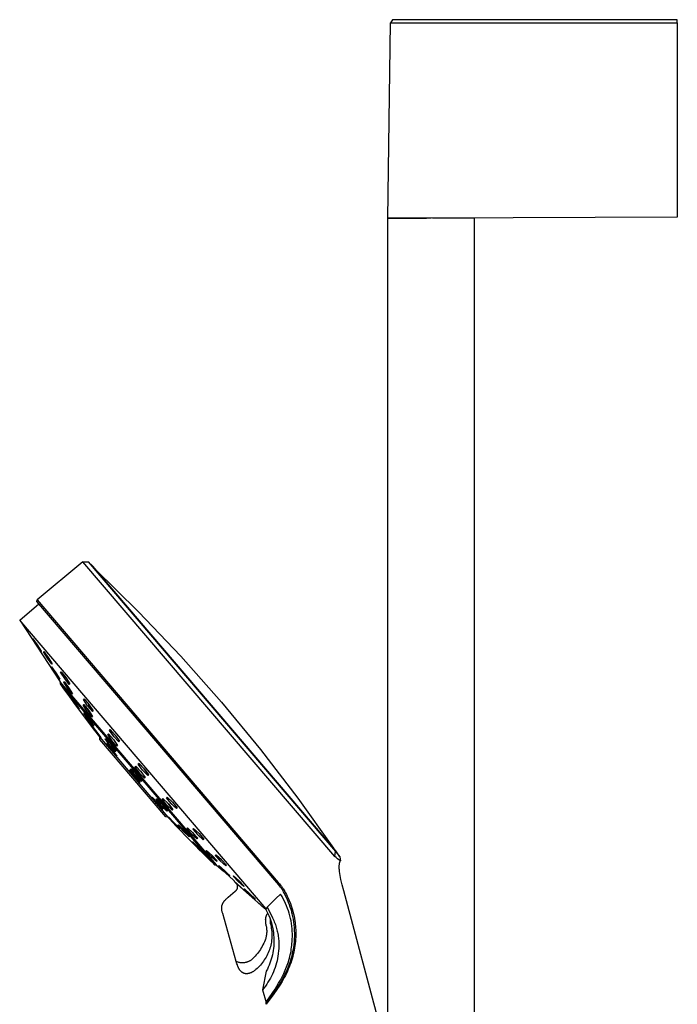
# Model space of a CAD drawing. Units: millimetres. Extents: x -226 to 169, y -945 to 1076.
# Drawn here: x -226 to -59, y 826 to 1076 of the extents above; entities that cross this region are included whole.
import ezdxf

# ---------------------------------------------------------------- set-up
doc = ezdxf.new("R2010")
doc.units = ezdxf.units.MM
doc.header["$MEASUREMENT"] = 0
doc.layers.add('Default', color=7, linetype='Continuous', true_color=0x000000)

msp = doc.modelspace()

# ---------------------------------------------------------------- linework, layer by layer
at = {"layer": 'Default', "color": 7, "true_color": 0xffffff}
for p, q in [((-131.72, 1075.85), (-132.22, 1075.04)), ((-59.37, 1075.85), (-131.72, 1075.85)), ((-59.37, 1075.04), (-59.37, 1075.85)), ((-132.87, 1025.4), (-132.22, 1075.04)), ((-132.22, 1075.04), (-59.37, 1075.04)), ((-59.37, 1075.04), (-59.37, 1025.72)), ((-122.67, 1025.45), (-132.87, 1025.45)), ((-132.87, 1025.4), (-123.02, 1025.44)), ((-132.87, 812.78), (-132.87, 1025.4)), ((-121.9, 1025.45), (-122.67, 1025.45)), ((-121.87, 1025.45), (-121.9, 1025.45)), ((-59.37, 1025.72), (-121.87, 1025.45)), ((-110.87, 1025.45), (-121.56, 1025.45)), ((-110.87, 739.37), (-110.87, 1025.45)), ((-210.3, 938.2), (-221.96, 928.5)), ((-146.35, 863.32), (-210.3, 938.2)), ((-210.3, 938.2), (-208.97, 938.15)), ((-208.97, 938.15), (-146.17, 864.62)), ((-207.81, 937.03), (-208.95, 938.13)), ((-146.11, 864.79), (-207.81, 937.03)), ((-207.27, 936.4), (-196.16, 925.47)), ((-222, 928.08), (-221.96, 928.5)), ((-161.06, 856.72), (-222, 928.08)), ((-221.96, 928.5), (-160.69, 856.77)), ((-226.37, 923.39), (-221.54, 927.54)), ((-196.16, 925.47), (-185.43, 914.17)), ((-226.35, 923.36), (-216.11, 907.71)), ((-163.74, 850.06), (-226.33, 923.35)), ((-223.05, 918.58), (-223, 918.63)), ((-222.03, 916.97), (-223.05, 918.58)), ((-223, 918.63), (-221.93, 917.09)), ((-220.96, 915.42), (-222.03, 916.97)), ((-220.93, 915.51), (-221.94, 917.11)), ((-221.93, 917.09), (-220.91, 915.48)), ((-221, 915.47), (-220.93, 915.51)), ((-220.91, 915.48), (-220.96, 915.42)), ((-220.32, 915.31), (-220.23, 915.4)), ((-219.31, 913.7), (-220.32, 915.31)), ((-220.23, 915.4), (-219.11, 913.88)), ((-220.22, 915.4), (-219.11, 913.9)), ((-218.2, 912.18), (-219.31, 913.7)), ((-219.11, 913.9), (-218.1, 912.28)), ((-219.11, 913.88), (-218.1, 912.28)), ((-185.43, 914.17), (-175.11, 902.49)), ((-218.34, 911.42), (-218.28, 911.48)), ((-217.32, 909.81), (-218.34, 911.42)), ((-218.27, 911.47), (-218.31, 911.45)), ((-218.28, 911.48), (-217.2, 909.94)), ((-217.19, 909.92), (-218.27, 911.47)), ((-218.1, 912.28), (-218.21, 912.2)), ((-218.1, 912.28), (-218.2, 912.18)), ((-215.97, 910.12), (-215.83, 910.25)), ((-215.8, 910.22), (-215.95, 910.11)), ((-215.83, 910.25), (-214.67, 908.79)), ((-216.25, 908.27), (-217.32, 909.81)), ((-217.2, 909.94), (-216.19, 908.34)), ((-216.19, 908.33), (-217.19, 909.92)), ((-216.19, 908.34), (-216.25, 908.27)), ((-216.25, 908.27), (-216.22, 908.3)), ((-176.37, 861.18), (-216.11, 907.71)), ((-216.11, 907.71), (-216.11, 907.71)), ((-216.11, 907.71), (-216.11, 907.19)), ((-214.95, 908.51), (-215.97, 910.12)), ((-215.95, 910.11), (-214.94, 908.51)), ((-215.19, 907.63), (-215.08, 907.74)), ((-215.04, 907.68), (-215.17, 907.59)), ((-215.08, 907.74), (-213.94, 906.25)), ((-213.9, 906.18), (-215.04, 907.68)), ((-213.79, 907.05), (-214.95, 908.51)), ((-214.67, 908.79), (-213.64, 907.19)), ((-216.11, 907.19), (-187.09, 873.21)), ((-216.1, 907.17), (-215.21, 905.92)), ((-215.22, 905.92), (-215.24, 905.95)), ((-215.21, 905.92), (-213.74, 903.87)), ((-214.18, 906.01), (-215.19, 907.63)), ((-213.05, 904.52), (-214.18, 906.01)), ((-213.94, 906.25), (-212.93, 904.64)), ((-212.93, 904.63), (-213.9, 906.18)), ((-213.64, 907.19), (-213.79, 907.05)), ((-213.74, 903.87), (-212.29, 901.86)), ((-213.73, 904.05), (-213.66, 904.07)), ((-212.56, 902.37), (-213.73, 904.05)), ((-213.66, 904.07), (-212.41, 902.42)), ((-212.93, 904.64), (-213.05, 904.52)), ((-210.16, 903.21), (-209.99, 903.37)), ((-209.13, 901.62), (-210.16, 903.21)), ((-209.99, 903.37), (-208.78, 901.95)), ((-211.31, 900.72), (-212.56, 902.37)), ((-212.41, 902.42), (-211.24, 900.75)), ((-212.31, 901.87), (-212.31, 901.89)), ((-212.29, 901.86), (-212.31, 901.87)), ((-212.31, 901.87), (-210.21, 899.03)), ((-211.33, 900.74), (-211.29, 900.82)), ((-211.24, 900.75), (-211.31, 900.72)), ((-210.28, 901.75), (-210.12, 901.9)), ((-209.25, 900.15), (-210.28, 901.75)), ((-210.12, 901.89), (-210.23, 901.8)), ((-210.12, 901.9), (-208.93, 900.46)), ((-208.92, 900.44), (-210.12, 901.89)), ((-209.17, 901.69), (-207.98, 900.28)), ((-207.91, 900.19), (-209.13, 901.62)), ((-208.93, 900.46), (-207.89, 898.87)), ((-207.9, 898.87), (-208.92, 900.44)), ((-208.78, 901.95), (-207.73, 900.36)), ((-207.78, 900.43), (-208.78, 901.95)), ((-207.98, 900.28), (-207.78, 900.43)), ((-207.73, 900.36), (-207.91, 900.19)), ((-175.11, 902.49), (-165.19, 890.47)), ((-210.21, 899.03), (-210.19, 899.02)), ((-210.19, 899.02), (-208.77, 897.15)), ((-210.12, 899.72), (-210, 899.79)), ((-208.94, 898.04), (-210.12, 899.72)), ((-210, 899.79), (-208.7, 898.18)), ((-208.06, 898.71), (-209.25, 900.15)), ((-208.94, 898.05), (-207.74, 896.57)), ((-207.64, 896.44), (-208.94, 898.04)), ((-207.66, 896.69), (-208.8, 898.3)), ((-208.7, 898.18), (-207.52, 896.5)), ((-208.07, 898.72), (-208.01, 898.77)), ((-207.89, 898.87), (-208.06, 898.71)), ((-208.77, 897.15), (-207.38, 895.32)), ((-208.66, 897.14), (-208.58, 897.16)), ((-207.3, 895.31), (-208.66, 897.14)), ((-208.58, 897.16), (-207.14, 895.35)), ((-208.5, 897.04), (-208.53, 896.97)), ((-208.53, 896.97), (-207.29, 895.31)), ((-207.22, 895.45), (-208.5, 897.04)), ((-207.74, 896.57), (-207.66, 896.69)), ((-207.52, 896.5), (-207.64, 896.44)), ((-207.38, 895.32), (-206.06, 893.62)), ((-206.06, 893.76), (-207.3, 895.31)), ((-207.29, 895.31), (-206.02, 893.72)), ((-205.98, 893.79), (-207.22, 895.45)), ((-207.14, 895.35), (-205.78, 893.53)), ((-203.57, 895.37), (-203.37, 895.55)), ((-202.5, 893.81), (-203.57, 895.37)), ((-203.28, 895.45), (-203.49, 895.29)), ((-203.49, 895.29), (-202.43, 893.73)), ((-203.37, 895.55), (-202.11, 894.17)), ((-205.86, 893.51), (-206.06, 893.76)), ((-206.06, 893.62), (-188.71, 873.3)), ((-206.05, 893.09), (-206.06, 893.62)), ((-189.23, 873.4), (-206.05, 893.09)), ((-206.02, 893.72), (-205.98, 893.79)), ((-205.78, 893.53), (-205.86, 893.51)), ((-204.65, 893.19), (-204.49, 893.29)), ((-203.45, 891.54), (-204.65, 893.19)), ((-204.49, 893.29), (-203.13, 891.73)), ((-204.02, 894.28), (-203.83, 894.45)), ((-203.81, 894.43), (-204.02, 894.27)), ((-202.96, 892.71), (-204.02, 894.28)), ((-204.02, 894.27), (-202.96, 892.71)), ((-203.83, 894.45), (-202.57, 893.07)), ((-201.7, 891.33), (-202.96, 892.71)), ((-202.57, 893.07), (-201.5, 891.51)), ((-201.23, 892.43), (-202.5, 893.81)), ((-202.11, 894.17), (-201.03, 892.62)), ((-204.36, 891.98), (-204.25, 892.03)), ((-203.12, 890.36), (-204.36, 891.98)), ((-204.25, 892.03), (-202.91, 890.46)), ((-202.09, 889.98), (-203.45, 891.54)), ((-202.58, 890.96), (-203.17, 891.77)), ((-203.13, 891.73), (-201.93, 890.08)), ((-201.78, 888.78), (-203.12, 890.36)), ((-201.75, 888.93), (-203, 890.57)), ((-202.91, 890.46), (-201.68, 888.84)), ((-202.76, 890.75), (-202.08, 889.99)), ((-201.5, 891.51), (-201.7, 891.33)), ((-201.03, 892.62), (-201.23, 892.43)), ((-165.19, 890.47), (-155.7, 878.11)), ((-201.93, 890.08), (-202.09, 889.98)), ((-202.08, 889.99), (-201.96, 890.13)), ((-201.82, 888.83), (-201.75, 888.93)), ((-201.68, 888.84), (-201.78, 888.78)), ((-198.64, 885.19), (-198.52, 885.25)), ((-197.37, 883.6), (-198.64, 885.19)), ((-198.49, 885.21), (-198.57, 885.1)), ((-198.52, 885.25), (-197.13, 883.73)), ((-197.12, 883.71), (-198.49, 885.21)), ((-198.19, 885.52), (-198.02, 885.62)), ((-196.94, 883.9), (-198.19, 885.52)), ((-198.02, 885.62), (-196.6, 884.11)), ((-197.38, 884.94), (-198.02, 885.62)), ((-197.12, 886.08), (-196.91, 886.27)), ((-196, 884.56), (-197.12, 886.08)), ((-196.8, 886.15), (-197.02, 885.98)), ((-197.02, 885.98), (-195.95, 884.5)), ((-196.91, 886.27), (-195.6, 884.94)), ((-195.55, 884.87), (-196.8, 886.15)), ((-196.3, 886.78), (-196.1, 886.97)), ((-195.19, 885.26), (-196.3, 886.78)), ((-196.07, 886.93), (-196.29, 886.76)), ((-196.1, 886.97), (-194.78, 885.63)), ((-194.75, 885.59), (-196.07, 886.93)), ((-193.86, 883.93), (-195.19, 885.26)), ((-194.78, 885.63), (-193.66, 884.12)), ((-193.66, 884.11), (-194.75, 885.59)), ((-195.98, 882.07), (-197.37, 883.6)), ((-197.13, 883.73), (-195.86, 882.13)), ((-195.52, 882.39), (-196.94, 883.9)), ((-195.41, 882.57), (-196.68, 884.2)), ((-196.6, 884.11), (-195.35, 882.5)), ((-194.68, 883.23), (-196, 884.56)), ((-195.6, 884.94), (-194.47, 883.42)), ((-194.47, 883.42), (-194.68, 883.23)), ((-193.66, 884.12), (-193.86, 883.93)), ((-195.86, 882.13), (-195.98, 882.07)), ((-195.54, 882.41), (-195.41, 882.57)), ((-195.35, 882.5), (-195.52, 882.39)), ((-192.86, 878.34), (-192.75, 878.4)), ((-191.54, 876.79), (-192.86, 878.34)), ((-192.83, 878.36), (-192.85, 878.33)), ((-192.08, 877.68), (-192.76, 878.39)), ((-192.75, 878.4), (-191.32, 876.9)), ((-191.73, 877.86), (-191.57, 877.96)), ((-190.43, 876.3), (-191.73, 877.86)), ((-191.6, 877.94), (-191.7, 877.83)), ((-190.14, 876.51), (-191.58, 877.96)), ((-191.57, 877.96), (-190.11, 876.49)), ((-190.19, 877.86), (-189.99, 878.04)), ((-189.01, 876.39), (-190.19, 877.86)), ((-189.99, 878.04), (-188.62, 876.75)), ((-189.09, 878.26), (-188.9, 878.44)), ((-187.93, 876.78), (-189.09, 878.26)), ((-189.09, 878.26), (-188.55, 877.57)), ((-188.9, 878.44), (-187.54, 877.14)), ((-155.7, 878.11), (-146.65, 865.42)), ((-190.11, 875.3), (-191.54, 876.79)), ((-190.03, 875.38), (-191.37, 876.95)), ((-191.32, 876.9), (-190, 875.35)), ((-188.97, 874.83), (-190.43, 876.3)), ((-188.82, 874.93), (-190.14, 876.51)), ((-190.11, 876.49), (-188.81, 874.92)), ((-190, 875.35), (-190.11, 875.3)), ((-190.07, 875.31), (-190.03, 875.38)), ((-187.63, 875.11), (-189.01, 876.39)), ((-187.47, 875.31), (-188.64, 876.77)), ((-188.62, 876.75), (-187.44, 875.28)), ((-187.97, 876.83), (-186.59, 875.53)), ((-186.56, 875.49), (-187.93, 876.78)), ((-187.68, 875.15), (-187.47, 875.31)), ((-187.44, 875.28), (-187.63, 875.11)), ((-187.54, 877.14), (-186.37, 875.67)), ((-186.59, 875.53), (-186.39, 875.7)), ((-186.37, 875.67), (-186.56, 875.49)), ((-188.71, 873.3), (-189.23, 873.4)), ((-188.81, 874.92), (-188.97, 874.83)), ((-188.83, 874.91), (-188.82, 874.93)), ((-188.71, 873.3), (-187.03, 871.51)), ((-188.63, 873.36), (-188.56, 873.38)), ((-187.26, 871.85), (-188.63, 873.36)), ((-188.56, 873.38), (-187.12, 871.9)), ((-187.09, 873.21), (-176.89, 861.26)), ((-185.81, 870.37), (-187.26, 871.85)), ((-187.12, 871.9), (-185.74, 870.39)), ((-187.03, 871.51), (-187.02, 871.5)), ((-187.02, 871.5), (-185.58, 870)), ((-186.18, 871.32), (-186.05, 871.38)), ((-184.82, 869.8), (-186.18, 871.32)), ((-186.05, 871.38), (-184.57, 869.94)), ((-185.74, 870.39), (-185.81, 870.37)), ((-183.95, 870.48), (-183.78, 870.64)), ((-182.7, 869.07), (-183.95, 870.48)), ((-183.78, 870.64), (-182.38, 869.37)), ((-182.38, 870.3), (-182.2, 870.47)), ((-182.38, 870.31), (-181.2, 868.93)), ((-181.16, 868.88), (-182.38, 870.3)), ((-182.2, 870.47), (-180.81, 869.2)), ((-185.58, 870), (-184.17, 868.53)), ((-184.82, 869.8), (-183.38, 868.4)), ((-183.33, 868.35), (-184.82, 869.8)), ((-183.98, 869.28), (-184.61, 869.97)), ((-184.57, 869.94), (-183.21, 868.42)), ((-184.17, 868.53), (-181.19, 865.5)), ((-183.38, 868.4), (-183.29, 868.51)), ((-183.21, 868.42), (-183.33, 868.35)), ((-182.72, 869.09), (-181.36, 867.88)), ((-181.29, 867.81), (-182.7, 869.07)), ((-181.19, 868.01), (-182.42, 869.42)), ((-182.38, 869.37), (-181.13, 867.96)), ((-181.36, 867.88), (-181.19, 868.01)), ((-181.13, 867.96), (-181.29, 867.81)), ((-181.2, 868.93), (-179.79, 867.66)), ((-179.76, 867.61), (-181.16, 868.88)), ((-180.81, 869.2), (-179.59, 867.77)), ((-179.79, 867.66), (-179.61, 867.8)), ((-179.59, 867.77), (-179.76, 867.61)), ((-182.52, 867.02), (-182.44, 867.05)), ((-181.11, 865.55), (-182.52, 867.02)), ((-182.44, 867.03), (-182.47, 866.96)), ((-182.44, 867.05), (-180.95, 865.6)), ((-180.97, 865.61), (-182.44, 867.03)), ((-181.19, 865.5), (-181.18, 865.49)), ((-181.18, 865.49), (-179.7, 864.03)), ((-179.62, 864.1), (-181.11, 865.55)), ((-180.25, 864.86), (-180.97, 865.61)), ((-180.95, 865.6), (-179.54, 864.13)), ((-179.7, 864.03), (-178.25, 862.59)), ((-179.54, 864.13), (-179.62, 864.1)), ((-179.06, 864.7), (-178.94, 864.82)), ((-177.75, 863.35), (-179.06, 864.7)), ((-178.91, 864.8), (-179.04, 864.7)), ((-179.04, 864.7), (-177.74, 863.35)), ((-178.94, 864.82), (-177.52, 863.58)), ((-176.32, 862.11), (-177.75, 863.35)), ((-177.74, 863.35), (-176.32, 862.11)), ((-177.52, 863.58), (-176.21, 862.22)), ((-176.7, 863.6), (-176.55, 863.74)), ((-175.42, 862.22), (-176.7, 863.6)), ((-176.42, 863.62), (-176.58, 863.49)), ((-176.58, 863.49), (-175.34, 862.15)), ((-176.55, 863.74), (-175.14, 862.49)), ((-175.1, 862.45), (-176.42, 863.62)), ((-146.35, 863.32), (-146.17, 864.62)), ((-146.01, 863.04), (-146.35, 863.32)), ((-146.17, 864.62), (-145.03, 863.25)), ((-145.05, 863.28), (-146.11, 864.79)), ((-145.66, 862.78), (-146.01, 863.04)), ((-145.31, 862.52), (-145.66, 862.78)), ((-145.03, 863.25), (-144.94, 862.27)), ((-178.25, 862.59), (-176.9, 861.27)), ((-176.89, 861.26), (-176.89, 861.26)), ((-176.89, 861.26), (-176.36, 861.17)), ((-176.36, 861.17), (-174.69, 859.66)), ((-176.21, 862.22), (-176.32, 862.11)), ((-175.83, 860.94), (-175.77, 861.01)), ((-174.46, 859.63), (-175.83, 860.94)), ((-175.79, 860.91), (-175.72, 860.96)), ((-174.43, 859.61), (-175.79, 860.91)), ((-175.77, 861.01), (-174.35, 859.76)), ((-174, 860.97), (-175.42, 862.22)), ((-175.14, 862.49), (-173.86, 861.11)), ((-173.86, 861.11), (-174, 860.97)), ((-144.94, 862.27), (-145.31, 862.52)), ((-145.22, 860.75), (-145.21, 860.93)), ((-145.22, 860.57), (-145.22, 860.75)), ((-145.22, 860.38), (-145.22, 860.57)), ((-145.21, 860.17), (-145.22, 860.38)), ((-145.21, 860.93), (-145.2, 861.12)), ((-145.19, 859.96), (-145.21, 860.17)), ((-145.2, 861.12), (-145.19, 861.27)), ((-145.19, 861.27), (-145.17, 861.42)), ((-145.17, 861.42), (-145.16, 861.5)), ((-145.16, 861.5), (-145.15, 861.57)), ((-145.15, 861.57), (-145.13, 861.65)), ((-145.13, 861.65), (-145.12, 861.72)), ((-145.12, 861.72), (-145.1, 861.79)), ((-145.1, 861.79), (-145.09, 861.86)), ((-145.09, 861.86), (-145.07, 861.93)), ((-145.07, 861.93), (-145.05, 862)), ((-145.05, 862), (-145.02, 862.07)), ((-145.02, 862.07), (-145, 862.13)), ((-145, 862.13), (-144.97, 862.2)), ((-144.97, 862.2), (-144.94, 862.27)), ((-174.69, 859.66), (-173.29, 858.4)), ((-173.04, 858.39), (-174.46, 859.63)), ((-173.04, 858.39), (-174.43, 859.61)), ((-174.35, 859.76), (-172.99, 858.45)), ((-173.29, 858.4), (-171.89, 857.12)), ((-172.99, 858.45), (-173.04, 858.39)), ((-172.19, 858.32), (-172.09, 858.43)), ((-170.86, 856.99), (-172.19, 858.32)), ((-172.09, 858.43), (-170.66, 857.18)), ((-145.15, 859.54), (-145.19, 859.96)), ((-145.08, 859.02), (-145.15, 859.54)), ((-144.99, 858.49), (-145.08, 859.02)), ((-144.89, 857.97), (-144.99, 858.49)), ((-144.78, 857.46), (-144.89, 857.97)), ((-171.89, 857.12), (-171.89, 857.11)), ((-171.89, 857.11), (-168.4, 853.95)), ((-171.71, 856.82), (-168.08, 853.58)), ((-171.61, 856.74), (-171.65, 856.76)), ((-171.57, 856.71), (-171.61, 856.74)), ((-171.54, 856.69), (-171.57, 856.71)), ((-171.5, 856.66), (-171.54, 856.69)), ((-171.47, 856.63), (-171.5, 856.66)), ((-171.43, 856.6), (-171.47, 856.63)), ((-171.4, 856.56), (-171.43, 856.6)), ((-171.37, 856.53), (-171.4, 856.56)), ((-171.34, 856.49), (-171.37, 856.53)), ((-171.31, 856.46), (-171.34, 856.49)), ((-171.28, 856.42), (-171.31, 856.46)), ((-171.25, 856.38), (-171.28, 856.42)), ((-171.23, 856.35), (-171.25, 856.38)), ((-171.2, 856.31), (-171.23, 856.35)), ((-171.18, 856.27), (-171.2, 856.31)), ((-171.16, 856.23), (-171.18, 856.27)), ((-171.14, 856.18), (-171.16, 856.23)), ((-171.12, 856.14), (-171.14, 856.18)), ((-171.11, 856.1), (-171.12, 856.14)), ((-171.09, 856.05), (-171.11, 856.1)), ((-171.11, 855.15), (-171.1, 855.19)), ((-171.1, 855.19), (-171.08, 855.24)), ((-171.08, 856.01), (-171.09, 856.05)), ((-171.06, 855.97), (-171.08, 856.01)), ((-171.08, 855.24), (-171.07, 855.28)), ((-171.07, 855.28), (-171.06, 855.33)), ((-171.05, 855.92), (-171.06, 855.97)), ((-171.06, 855.33), (-171.05, 855.37)), ((-171.04, 855.88), (-171.05, 855.92)), ((-171.05, 855.37), (-171.04, 855.42)), ((-171.04, 855.83), (-171.04, 855.88)), ((-171.03, 855.79), (-171.04, 855.83)), ((-171.04, 855.42), (-171.03, 855.46)), ((-171.03, 855.74), (-171.03, 855.79)), ((-171.02, 855.69), (-171.03, 855.74)), ((-171.03, 855.51), (-171.02, 855.55)), ((-171.03, 855.46), (-171.03, 855.51)), ((-171.02, 855.65), (-171.02, 855.69)), ((-171.02, 855.6), (-171.02, 855.65)), ((-171.02, 855.55), (-171.02, 855.6)), ((-170.93, 857.06), (-169.5, 855.81)), ((-169.43, 855.75), (-170.86, 856.99)), ((-170.66, 857.18), (-169.34, 855.84)), ((-169.5, 855.81), (-169.39, 855.89)), ((-169.34, 855.84), (-169.43, 855.75)), ((-160.56, 856.12), (-161.06, 856.72)), ((-160.69, 856.77), (-160.4, 856.42)), ((-160.4, 855.92), (-160.56, 856.12)), ((-160.4, 856.42), (-160.11, 856.07)), ((-160.27, 855.76), (-160.4, 855.92)), ((-160.15, 855.59), (-160.27, 855.76)), ((-159.92, 855.26), (-160.15, 855.59)), ((-160.11, 856.07), (-159.9, 855.79)), ((-159.79, 855.04), (-159.92, 855.26)), ((-159.9, 855.79), (-159.68, 855.49)), ((-159.68, 855.49), (-159.57, 855.33)), ((-159.57, 855.33), (-159.46, 855.16)), ((-144.48, 856.17), (-144.78, 857.46)), ((-144.08, 854.63), (-144.48, 856.17)), ((-173.86, 852.61), (-173.71, 852.75)), ((-173.71, 852.75), (-173.39, 853.03)), ((-173.39, 853.03), (-171.63, 854.52)), ((-171.63, 854.52), (-171.59, 854.54)), ((-171.59, 854.54), (-171.55, 854.57)), ((-171.55, 854.57), (-171.52, 854.6)), ((-171.52, 854.6), (-171.48, 854.63)), ((-171.48, 854.63), (-171.45, 854.66)), ((-171.45, 854.66), (-171.41, 854.69)), ((-171.41, 854.69), (-171.38, 854.72)), ((-171.38, 854.72), (-171.35, 854.76)), ((-171.35, 854.76), (-171.32, 854.79)), ((-171.32, 854.79), (-171.29, 854.83)), ((-171.29, 854.83), (-171.27, 854.87)), ((-171.27, 854.87), (-171.24, 854.91)), ((-171.24, 854.91), (-171.22, 854.94)), ((-171.22, 854.94), (-171.19, 854.98)), ((-171.19, 854.98), (-171.17, 855.02)), ((-171.17, 855.02), (-171.15, 855.07)), ((-171.15, 855.07), (-171.13, 855.11)), ((-171.13, 855.11), (-171.11, 855.15)), ((-169.36, 855.04), (-169.31, 855.1)), ((-167.98, 853.74), (-169.36, 855.04)), ((-169.31, 855.1), (-167.89, 853.85)), ((-168.4, 853.95), (-167, 852.69)), ((-168.08, 853.58), (-163.8, 849.82)), ((-166.57, 852.49), (-167.98, 853.74)), ((-166.56, 852.57), (-167.92, 853.87)), ((-167.89, 853.85), (-166.52, 852.54)), ((-167, 852.69), (-165.6, 851.41)), ((-161.29, 852.68), (-162.44, 851.59)), ((-160.12, 853.73), (-161.29, 852.68)), ((-160.11, 853.73), (-160.12, 853.73)), ((-160.12, 853.73), (-160.12, 853.73)), ((-160.12, 853.73), (-160.12, 853.73)), ((-160.1, 853.73), (-160.11, 853.73)), ((-160.11, 853.73), (-160.11, 853.73)), ((-160.11, 853.73), (-160.11, 853.73)), ((-160.11, 853.73), (-160.11, 853.73)), ((-160.11, 853.73), (-160.11, 853.73)), ((-160.11, 853.73), (-160.11, 853.73)), ((-160.11, 853.73), (-160.11, 853.73)), ((-159.75, 853.17), (-160.1, 853.74)), ((-160.1, 853.74), (-160.1, 853.74)), ((-160.1, 853.74), (-160.1, 853.74)), ((-160.1, 853.74), (-160.1, 853.74)), ((-160.1, 853.74), (-160.1, 853.73)), ((-160.1, 853.73), (-160.1, 853.73)), ((-159.65, 854.83), (-159.79, 855.04)), ((-159.43, 852.59), (-159.75, 853.17)), ((-159.4, 854.39), (-159.65, 854.83)), ((-159.46, 855.16), (-159.26, 854.83)), ((-159.16, 853.95), (-159.4, 854.39)), ((-159.26, 854.83), (-159.06, 854.48)), ((-158.93, 853.49), (-159.16, 853.95)), ((-159.06, 854.48), (-158.87, 854.13)), ((-158.64, 852.89), (-158.93, 853.49)), ((-158.87, 854.13), (-158.64, 853.69)), ((-158.64, 853.69), (-158.42, 853.24)), ((-158.37, 852.29), (-158.64, 852.89)), ((-158.42, 853.24), (-158.22, 852.78)), ((-158.22, 852.78), (-158.02, 852.32)), ((-115.87, 749.35), (-144.08, 854.63)), ((-175.07, 850.41), (-175.06, 850.47)), ((-175.07, 850.35), (-175.07, 850.41)), ((-175.07, 850.29), (-175.07, 850.35)), ((-175.07, 850.22), (-175.07, 850.29)), ((-175.07, 850.16), (-175.07, 850.22)), ((-175.06, 850.54), (-175.05, 850.6)), ((-175.06, 850.47), (-175.06, 850.54)), ((-175.05, 850.6), (-175.04, 850.66)), ((-175.04, 850.66), (-175.03, 850.72)), ((-175.03, 850.72), (-175.02, 850.78)), ((-175.02, 850.78), (-175, 850.85)), ((-175, 850.85), (-174.99, 850.91)), ((-174.99, 850.91), (-174.97, 850.97)), ((-174.97, 850.97), (-174.95, 851.03)), ((-174.95, 851.03), (-174.94, 851.09)), ((-174.94, 851.09), (-174.91, 851.15)), ((-174.91, 851.15), (-174.89, 851.21)), ((-174.89, 851.21), (-174.86, 851.28)), ((-174.86, 851.28), (-174.84, 851.34)), ((-174.84, 851.34), (-174.81, 851.4)), ((-174.81, 851.4), (-174.78, 851.46)), ((-174.78, 851.46), (-174.75, 851.52)), ((-174.75, 851.52), (-174.71, 851.58)), ((-174.71, 851.58), (-174.68, 851.64)), ((-174.68, 851.64), (-174.65, 851.69)), ((-174.65, 851.69), (-174.61, 851.75)), ((-174.61, 851.75), (-174.57, 851.81)), ((-174.57, 851.81), (-174.53, 851.86)), ((-174.53, 851.86), (-174.49, 851.92)), ((-174.49, 851.92), (-174.45, 851.97)), ((-174.45, 851.97), (-174.41, 852.02)), ((-174.41, 852.02), (-174.37, 852.08)), ((-174.37, 852.08), (-174.32, 852.14)), ((-174.32, 852.14), (-174.22, 852.25)), ((-174.22, 852.25), (-174.12, 852.36)), ((-174.12, 852.36), (-174.01, 852.47)), ((-174.01, 852.47), (-173.86, 852.61)), ((-166.62, 852.54), (-166.56, 852.57)), ((-166.52, 852.54), (-166.57, 852.49)), ((-165.6, 851.41), (-165.59, 851.4)), ((-165.59, 851.4), (-164.69, 850.58)), ((-163.55, 850.48), (-163.83, 849.86)), ((-162.44, 851.59), (-163.55, 850.48)), ((-163.55, 850.48), (-162.51, 848.48)), ((-159.13, 852), (-159.43, 852.59)), ((-158.84, 851.4), (-159.13, 852)), ((-158.58, 850.79), (-158.84, 851.4)), ((-158.34, 850.17), (-158.58, 850.79)), ((-158.12, 851.67), (-158.37, 852.29)), ((-157.87, 851.05), (-158.12, 851.67)), ((-158.02, 852.32), (-157.64, 851.37)), ((-157.66, 850.46), (-157.87, 851.05)), ((-157.46, 849.87), (-157.66, 850.46)), ((-157.64, 851.37), (-157.44, 850.84)), ((-157.44, 850.84), (-157.26, 850.31)), ((-157.26, 850.31), (-157.11, 849.83)), ((-175.07, 850.1), (-175.07, 850.16)), ((-175.06, 850.03), (-175.07, 850.1)), ((-175.06, 849.96), (-175.06, 850.03)), ((-175.05, 849.9), (-175.06, 849.96)), ((-175.04, 849.83), (-175.05, 849.9)), ((-175.02, 849.7), (-175.04, 849.83)), ((-175, 849.57), (-175.02, 849.7)), ((-174.96, 849.39), (-175, 849.57)), ((-174.92, 849.22), (-174.96, 849.39)), ((-174.82, 848.87), (-174.92, 849.22)), ((-171.36, 836.66), (-174.82, 848.87)), ((-163.92, 847.79), (-163.97, 847.42)), ((-163.93, 847.76), (-163.94, 847.69)), ((-163.92, 847.84), (-163.93, 847.76)), ((-163.9, 847.92), (-163.92, 847.84)), ((-163.88, 847.99), (-163.9, 847.92)), ((-163.86, 848.07), (-163.88, 847.99)), ((-163.84, 848.14), (-163.86, 848.07)), ((-163.81, 848.21), (-163.84, 848.14)), ((-163.83, 849.86), (-163.57, 849.36)), ((-163.78, 848.29), (-163.81, 848.21)), ((-163.75, 848.36), (-163.78, 848.29)), ((-163.72, 848.43), (-163.75, 848.36)), ((-163.69, 848.5), (-163.72, 848.43)), ((-163.65, 848.57), (-163.69, 848.5)), ((-163.62, 848.61), (-163.65, 848.57)), ((-163.59, 848.66), (-163.62, 848.61)), ((-163.55, 848.7), (-163.59, 848.66)), ((-163.57, 849.36), (-163.32, 848.85)), ((-163.53, 848.73), (-163.56, 848.7)), ((-163.52, 848.74), (-163.55, 848.7)), ((-163.5, 848.77), (-163.53, 848.73)), ((-163.48, 848.78), (-163.52, 848.74)), ((-163.47, 848.8), (-163.5, 848.77)), ((-163.45, 848.82), (-163.48, 848.78)), ((-163.44, 848.84), (-163.47, 848.8)), ((-163.41, 848.86), (-163.45, 848.82)), ((-163.4, 848.87), (-163.44, 848.84)), ((-163.37, 848.9), (-163.41, 848.86)), ((-163.37, 848.9), (-163.4, 848.87)), ((-163.32, 848.85), (-163.1, 848.33)), ((-163.1, 848.33), (-162.89, 847.8)), ((-162.89, 847.8), (-162.7, 847.26)), ((-162.51, 848.48), (-162.17, 847.78)), ((-162.17, 847.78), (-161.85, 847.08)), ((-158.12, 849.54), (-158.34, 850.17)), ((-157.92, 848.91), (-158.12, 849.54)), ((-157.74, 848.27), (-157.92, 848.91)), ((-157.59, 847.62), (-157.74, 848.27)), ((-157.3, 849.34), (-157.46, 849.87)), ((-157.23, 849.07), (-157.3, 849.34)), ((-157.16, 848.81), (-157.23, 849.07)), ((-157, 848.11), (-157.16, 848.81)), ((-157.11, 849.83), (-156.97, 849.34)), ((-156.86, 847.41), (-157, 848.11)), ((-156.97, 849.34), (-156.83, 848.78)), ((-156.83, 848.78), (-156.7, 848.18)), ((-156.7, 848.18), (-156.58, 847.58)), ((-163.97, 847.42), (-163.99, 847.29)), ((-163.99, 847.3), (-163.97, 847.42)), ((-163.99, 847.29), (-163.99, 847.16)), ((-163.99, 847.16), (-163.99, 847.03)), ((-163.99, 847.03), (-163.99, 846.9)), ((-163.99, 846.9), (-163.99, 846.77)), ((-163.99, 846.77), (-163.97, 846.64)), ((-163.97, 846.64), (-163.96, 846.51)), ((-163.96, 846.51), (-163.94, 846.39)), ((-163.94, 846.39), (-163.92, 846.26)), ((-163.92, 846.26), (-163.89, 846.13)), ((-163.89, 846.13), (-163.88, 846.11)), ((-163.88, 846.11), (-163.83, 845.89)), ((-163.83, 845.89), (-163.78, 845.66)), ((-163.78, 845.66), (-163.73, 845.44)), ((-163.73, 845.44), (-163.7, 845.22)), ((-163.7, 845.22), (-163.67, 844.99)), ((-162.76, 847.13), (-162.77, 847.04)), ((-162.77, 847.04), (-162.77, 846.95)), ((-162.77, 846.95), (-162.77, 846.86)), ((-162.77, 846.86), (-162.77, 846.77)), ((-162.77, 846.77), (-162.76, 846.68)), ((-162.75, 847.22), (-162.76, 847.13)), ((-162.76, 846.68), (-162.76, 846.59)), ((-162.76, 846.59), (-162.74, 846.5)), ((-162.74, 847.31), (-162.75, 847.22)), ((-162.75, 846.4), (-162.73, 846.41)), ((-162.74, 846.5), (-162.73, 846.41)), ((-162.73, 846.41), (-162.63, 845.98)), ((-162.7, 847.26), (-162.53, 846.72)), ((-162.63, 845.98), (-162.54, 845.55)), ((-162.54, 845.55), (-162.47, 845.12)), ((-162.53, 846.72), (-162.37, 846.18)), ((-162.37, 846.18), (-162.24, 845.63)), ((-162.24, 845.63), (-162.12, 845.07)), ((-161.85, 847.08), (-161.71, 846.74)), ((-161.71, 846.74), (-161.58, 846.4)), ((-161.58, 846.4), (-161.45, 846.05)), ((-161.45, 846.05), (-161.33, 845.7)), ((-161.33, 845.7), (-161.22, 845.38)), ((-161.22, 845.38), (-161.13, 845.06)), ((-157.45, 846.97), (-157.59, 847.62)), ((-157.34, 846.32), (-157.45, 846.97)), ((-157.25, 845.66), (-157.34, 846.32)), ((-157.19, 845), (-157.25, 845.66)), ((-156.75, 846.7), (-156.86, 847.41)), ((-156.66, 845.99), (-156.75, 846.7)), ((-156.59, 845.27), (-156.66, 845.99)), ((-156.55, 844.55), (-156.59, 845.27)), ((-156.58, 847.58), (-156.49, 846.98)), ((-156.49, 846.98), (-156.43, 846.54)), ((-156.43, 846.54), (-156.38, 846.09)), ((-156.38, 846.09), (-156.33, 845.64)), ((-156.33, 845.64), (-156.3, 845.19)), ((-156.3, 845.19), (-156.28, 844.74)), ((-163.84, 842.74), (-163.9, 842.52)), ((-163.79, 842.96), (-163.84, 842.74)), ((-163.75, 843.18), (-163.79, 842.96)), ((-163.71, 843.41), (-163.75, 843.18)), ((-163.68, 843.63), (-163.71, 843.41)), ((-163.66, 843.86), (-163.68, 843.63)), ((-163.67, 844.99), (-163.66, 844.77)), ((-163.66, 844.77), (-163.65, 844.54)), ((-163.65, 844.08), (-163.66, 843.86)), ((-163.65, 844.54), (-163.64, 844.31)), ((-163.64, 844.31), (-163.65, 844.08)), ((-162.47, 845.12), (-162.42, 844.68)), ((-162.42, 844.68), (-162.38, 844.25)), ((-162.38, 844.25), (-162.35, 843.81)), ((-162.34, 842.93), (-162.36, 842.49)), ((-162.35, 843.81), (-162.34, 843.37)), ((-162.34, 843.37), (-162.34, 842.93)), ((-162.12, 845.07), (-162.02, 844.51)), ((-162.02, 844.51), (-161.94, 843.95)), ((-161.94, 843.95), (-161.88, 843.39)), ((-161.88, 843.39), (-161.83, 842.82)), ((-161.83, 842.82), (-161.81, 842.26)), ((-161.13, 845.06), (-161.04, 844.74)), ((-161.04, 844.74), (-160.95, 844.41)), ((-160.95, 844.41), (-160.88, 844.08)), ((-160.88, 844.08), (-160.81, 843.74)), ((-160.81, 843.74), (-160.75, 843.4)), ((-160.75, 843.4), (-160.69, 843.06)), ((-160.69, 843.06), (-160.65, 842.72)), ((-160.65, 842.72), (-160.61, 842.38)), ((-157.14, 844.34), (-157.19, 845)), ((-157.15, 842.35), (-157.12, 843.01)), ((-157.12, 843.67), (-157.14, 844.34)), ((-157.12, 843.01), (-157.12, 843.67)), ((-156.56, 842.37), (-156.53, 843.1)), ((-156.53, 843.82), (-156.55, 844.55)), ((-156.53, 843.1), (-156.53, 843.82)), ((-156.27, 842.84), (-156.3, 842.3)), ((-156.28, 844.74), (-156.26, 844.28)), ((-156.26, 843.38), (-156.27, 842.84)), ((-156.26, 844.28), (-156.25, 843.83)), ((-156.25, 843.83), (-156.26, 843.38)), ((-164.8, 840.51), (-165.02, 840.13)), ((-164.59, 840.89), (-164.8, 840.51)), ((-164.39, 841.29), (-164.59, 840.89)), ((-164.21, 841.68), (-164.39, 841.29)), ((-164.04, 842.09), (-164.21, 841.68)), ((-163.97, 842.3), (-164.04, 842.09)), ((-163.9, 842.52), (-163.97, 842.3)), ((-162.72, 840.42), (-162.84, 840.03)), ((-162.61, 840.82), (-162.72, 840.42)), ((-162.52, 841.22), (-162.61, 840.82)), ((-162.44, 841.62), (-162.52, 841.22)), ((-162.4, 842.05), (-162.44, 841.62)), ((-162.36, 842.49), (-162.4, 842.05)), ((-161.85, 840.56), (-161.9, 839.99)), ((-161.82, 841.12), (-161.85, 840.56)), ((-161.8, 841.69), (-161.82, 841.12)), ((-161.81, 842.26), (-161.8, 841.69)), ((-160.61, 842.38), (-160.58, 842.03)), ((-160.56, 840.3), (-160.59, 839.88)), ((-160.58, 842.03), (-160.56, 841.69)), ((-160.56, 841.69), (-160.55, 841.34)), ((-160.55, 840.65), (-160.56, 840.3)), ((-160.55, 841.34), (-160.55, 840.99)), ((-160.55, 840.99), (-160.55, 840.65)), ((-157.39, 839.8), (-157.32, 840.27)), ((-157.32, 840.27), (-157.27, 840.74)), ((-157.27, 840.74), (-157.23, 841.21)), ((-157.23, 841.21), (-157.19, 841.68)), ((-157.19, 841.68), (-157.15, 842.35)), ((-156.9, 839.51), (-156.78, 840.22)), ((-156.78, 840.22), (-156.68, 840.93)), ((-156.68, 840.93), (-156.61, 841.65)), ((-156.61, 841.65), (-156.56, 842.37)), ((-156.46, 840.68), (-156.55, 840.14)), ((-156.39, 841.23), (-156.46, 840.68)), ((-156.34, 841.77), (-156.39, 841.23)), ((-156.3, 842.3), (-156.34, 841.77)), ((-166.89, 837.7), (-167.2, 837.4)), ((-166.59, 838.02), (-166.89, 837.7)), ((-166.3, 838.35), (-166.59, 838.02)), ((-166.02, 838.69), (-166.3, 838.35)), ((-165.75, 839.04), (-166.02, 838.69)), ((-165.49, 839.39), (-165.75, 839.04)), ((-165.25, 839.76), (-165.49, 839.39)), ((-165.02, 840.13), (-165.25, 839.76)), ((-163.82, 837.78), (-164.03, 837.42)), ((-163.62, 838.14), (-163.82, 837.78)), ((-163.44, 838.5), (-163.62, 838.14)), ((-163.27, 838.88), (-163.44, 838.5)), ((-163.11, 839.26), (-163.27, 838.88)), ((-162.97, 839.64), (-163.11, 839.26)), ((-162.84, 840.03), (-162.97, 839.64)), ((-162.32, 837.81), (-162.47, 837.28)), ((-162.19, 838.35), (-162.32, 837.81)), ((-162.08, 838.89), (-162.19, 838.35)), ((-161.98, 839.44), (-162.08, 838.89)), ((-161.9, 839.99), (-161.98, 839.44)), ((-160.78, 838.04), (-160.89, 837.45)), ((-160.69, 838.63), (-160.78, 838.04)), ((-160.61, 839.47), (-160.69, 838.63)), ((-160.59, 839.88), (-160.61, 839.47)), ((-157.87, 837.48), (-157.75, 837.93)), ((-157.75, 837.93), (-157.65, 838.4)), ((-157.65, 838.4), (-157.55, 838.86)), ((-157.55, 838.86), (-157.46, 839.33)), ((-157.46, 839.33), (-157.39, 839.8)), ((-157.4, 837.42), (-157.21, 838.11)), ((-157.21, 838.11), (-157.05, 838.81)), ((-157.03, 837.92), (-157.19, 837.37)), ((-157.05, 838.81), (-156.9, 839.51)), ((-156.89, 838.49), (-157.03, 837.92)), ((-156.76, 839.05), (-156.89, 838.49)), ((-156.65, 839.59), (-156.76, 839.05)), ((-156.55, 840.14), (-156.65, 839.59)), ((-171.19, 836.09), (-171.36, 836.66)), ((-171.24, 836.61), (-171.36, 836.66)), ((-171.12, 836.56), (-171.24, 836.61)), ((-171.1, 835.8), (-171.19, 836.09)), ((-171.01, 836.52), (-171.12, 836.56)), ((-171.05, 835.66), (-171.1, 835.8)), ((-171, 835.52), (-171.05, 835.66)), ((-170.89, 836.48), (-171.01, 836.52)), ((-170.96, 835.41), (-171, 835.52)), ((-170.92, 835.31), (-170.96, 835.41)), ((-170.87, 835.21), (-170.92, 835.31)), ((-170.76, 836.45), (-170.89, 836.48)), ((-170.82, 835.11), (-170.87, 835.21)), ((-170.64, 836.42), (-170.76, 836.45)), ((-170.52, 836.39), (-170.64, 836.42)), ((-170.39, 836.37), (-170.52, 836.39)), ((-170.27, 836.35), (-170.39, 836.37)), ((-170.14, 836.34), (-170.27, 836.35)), ((-170.01, 836.33), (-170.14, 836.34)), ((-169.89, 836.32), (-170.01, 836.33)), ((-169.76, 836.32), (-169.89, 836.32)), ((-169.63, 836.33), (-169.76, 836.32)), ((-169.51, 836.33), (-169.63, 836.33)), ((-169.38, 836.35), (-169.51, 836.33)), ((-169.26, 836.36), (-169.38, 836.35)), ((-169.13, 836.38), (-169.26, 836.36)), ((-169.01, 836.41), (-169.13, 836.38)), ((-168.88, 836.44), (-169.01, 836.41)), ((-168.76, 836.47), (-168.88, 836.44)), ((-168.64, 836.51), (-168.76, 836.47)), ((-168.52, 836.55), (-168.64, 836.51)), ((-168.4, 836.59), (-168.52, 836.55)), ((-168.28, 836.64), (-168.4, 836.59)), ((-168.17, 836.7), (-168.28, 836.64)), ((-168.06, 836.76), (-168.17, 836.7)), ((-167.95, 836.82), (-168.06, 836.76)), ((-167.84, 836.88), (-167.95, 836.82)), ((-167.73, 836.95), (-167.84, 836.88)), ((-167.63, 837.02), (-167.73, 836.95)), ((-167.52, 837.1), (-167.63, 837.02)), ((-167.2, 837.4), (-167.52, 837.1)), ((-165.8, 835.18), (-166.09, 834.89)), ((-165.51, 835.47), (-165.8, 835.18)), ((-165.24, 835.78), (-165.51, 835.47)), ((-164.97, 836.09), (-165.24, 835.78)), ((-164.72, 836.41), (-164.97, 836.09)), ((-164.48, 836.74), (-164.72, 836.41)), ((-164.25, 837.08), (-164.48, 836.74)), ((-164.03, 837.42), (-164.25, 837.08)), ((-163.25, 835.2), (-163.48, 834.69)), ((-163.03, 835.71), (-163.25, 835.2)), ((-162.83, 836.22), (-163.03, 835.71)), ((-162.64, 836.75), (-162.83, 836.22)), ((-162.47, 837.28), (-162.64, 836.75)), ((-161.33, 835.71), (-161.51, 835.14)), ((-161.16, 836.29), (-161.33, 835.71)), ((-161.01, 836.87), (-161.16, 836.29)), ((-160.89, 837.45), (-161.01, 836.87)), ((-158.75, 834.86), (-158.58, 835.29)), ((-158.58, 835.29), (-158.42, 835.71)), ((-158.42, 835.71), (-158.27, 836.14)), ((-158.38, 834.68), (-158.1, 835.36)), ((-158.27, 836.14), (-158.13, 836.59)), ((-157.95, 835.22), (-158.16, 834.7)), ((-158.13, 836.59), (-157.99, 837.03)), ((-158.1, 835.36), (-157.85, 836.04)), ((-157.99, 837.03), (-157.87, 837.48)), ((-157.74, 835.75), (-157.95, 835.22)), ((-157.85, 836.04), (-157.61, 836.73)), ((-157.55, 836.28), (-157.74, 835.75)), ((-157.61, 836.73), (-157.4, 837.42)), ((-157.36, 836.81), (-157.55, 836.28)), ((-157.19, 837.37), (-157.36, 836.81)), ((-170.78, 835.01), (-170.82, 835.11)), ((-170.72, 834.91), (-170.78, 835.01)), ((-170.67, 834.81), (-170.72, 834.91)), ((-170.61, 834.72), (-170.67, 834.81)), ((-170.56, 834.64), (-170.61, 834.72)), ((-170.51, 834.56), (-170.56, 834.64)), ((-170.45, 834.48), (-170.51, 834.56)), ((-170.39, 834.4), (-170.45, 834.48)), ((-170.33, 834.33), (-170.39, 834.4)), ((-170.3, 834.29), (-170.33, 834.33)), ((-170.27, 834.26), (-170.3, 834.29)), ((-170.24, 834.22), (-170.27, 834.26)), ((-170.2, 834.19), (-170.24, 834.22)), ((-170.17, 834.15), (-170.2, 834.19)), ((-170.13, 834.12), (-170.17, 834.15)), ((-170.1, 834.09), (-170.13, 834.12)), ((-170.06, 834.05), (-170.1, 834.09)), ((-170.03, 834.02), (-170.06, 834.05)), ((-169.99, 833.99), (-170.03, 834.02)), ((-169.95, 833.96), (-169.99, 833.99)), ((-169.91, 833.94), (-169.95, 833.96)), ((-169.87, 833.91), (-169.91, 833.94)), ((-169.83, 833.88), (-169.87, 833.91)), ((-169.79, 833.86), (-169.83, 833.88)), ((-169.75, 833.83), (-169.79, 833.86)), ((-169.71, 833.81), (-169.75, 833.83)), ((-169.67, 833.79), (-169.71, 833.81)), ((-169.63, 833.76), (-169.67, 833.79)), ((-169.58, 833.74), (-169.63, 833.76)), ((-169.54, 833.72), (-169.58, 833.74)), ((-169.5, 833.71), (-169.54, 833.72)), ((-169.45, 833.69), (-169.5, 833.71)), ((-169.41, 833.67), (-169.45, 833.69)), ((-169.36, 833.66), (-169.41, 833.67)), ((-169.32, 833.64), (-169.36, 833.66)), ((-169.27, 833.63), (-169.32, 833.64)), ((-169.22, 833.62), (-169.27, 833.63)), ((-169.18, 833.61), (-169.22, 833.62)), ((-169.13, 833.6), (-169.18, 833.61)), ((-169.08, 833.59), (-169.13, 833.6)), ((-169.04, 833.58), (-169.08, 833.59)), ((-168.99, 833.58), (-169.04, 833.58)), ((-168.94, 833.57), (-168.99, 833.58)), ((-168.9, 833.57), (-168.94, 833.57)), ((-168.85, 833.57), (-168.9, 833.57)), ((-168.8, 833.56), (-168.85, 833.57)), ((-168.75, 833.56), (-168.8, 833.56)), ((-168.7, 833.56), (-168.75, 833.56)), ((-168.65, 833.56), (-168.7, 833.56)), ((-168.61, 833.57), (-168.65, 833.56)), ((-168.56, 833.57), (-168.61, 833.57)), ((-168.51, 833.58), (-168.56, 833.57)), ((-168.46, 833.58), (-168.51, 833.58)), ((-168.41, 833.59), (-168.46, 833.58)), ((-168.36, 833.6), (-168.41, 833.59)), ((-168.31, 833.6), (-168.36, 833.6)), ((-168.27, 833.61), (-168.31, 833.6)), ((-168.22, 833.62), (-168.27, 833.61)), ((-168.17, 833.63), (-168.22, 833.62)), ((-168.08, 833.66), (-168.17, 833.63)), ((-167.98, 833.69), (-168.08, 833.66)), ((-167.89, 833.72), (-167.98, 833.69)), ((-167.79, 833.75), (-167.89, 833.72)), ((-167.7, 833.79), (-167.79, 833.75)), ((-167.61, 833.83), (-167.7, 833.79)), ((-167.52, 833.87), (-167.61, 833.83)), ((-167.43, 833.92), (-167.52, 833.87)), ((-167.34, 833.96), (-167.43, 833.92)), ((-167.26, 834.01), (-167.34, 833.96)), ((-167.14, 834.08), (-167.26, 834.01)), ((-167.03, 834.15), (-167.14, 834.08)), ((-166.92, 834.22), (-167.03, 834.15)), ((-166.81, 834.3), (-166.92, 834.22)), ((-166.71, 834.38), (-166.81, 834.3)), ((-166.6, 834.45), (-166.71, 834.38)), ((-166.4, 834.62), (-166.6, 834.45)), ((-166.09, 834.89), (-166.4, 834.62)), ((-163.74, 834.2), (-164.73, 829.45)), ((-163.48, 834.69), (-163.74, 834.2)), ((-162.44, 832.94), (-162.71, 832.41)), ((-162.18, 833.48), (-162.44, 832.94)), ((-161.94, 834.03), (-162.18, 833.48)), ((-161.71, 834.58), (-161.94, 834.03)), ((-161.51, 835.14), (-161.71, 834.58)), ((-160.15, 831.97), (-159.71, 832.78)), ((-159.71, 832.78), (-159.31, 833.6)), ((-159.69, 832.03), (-159.34, 832.68)), ((-159.34, 832.68), (-159, 833.34)), ((-159.31, 833.6), (-159.11, 834.02)), ((-158.9, 833.14), (-159.17, 832.63)), ((-159.11, 834.02), (-158.93, 834.44)), ((-159, 833.34), (-158.68, 834.01)), ((-158.93, 834.44), (-158.75, 834.86)), ((-158.64, 833.66), (-158.9, 833.14)), ((-158.68, 834.01), (-158.38, 834.68)), ((-158.4, 834.18), (-158.64, 833.66)), ((-158.16, 834.7), (-158.4, 834.18)), ((-163.99, 830.39), (-164.35, 829.91)), ((-163.65, 830.88), (-163.99, 830.39)), ((-163.32, 831.38), (-163.65, 830.88)), ((-163.01, 831.89), (-163.32, 831.38)), ((-162.71, 832.41), (-163.01, 831.89)), ((-161.53, 829.68), (-161.06, 830.42)), ((-161.06, 830.42), (-160.61, 831.17)), ((-160.33, 830.65), (-161.05, 829.55)), ((-160.93, 830.01), (-160.5, 830.67)), ((-160.61, 831.17), (-160.15, 831.97)), ((-160.5, 830.67), (-160.09, 831.35)), ((-159.73, 831.63), (-160.33, 830.65)), ((-160.09, 831.35), (-159.69, 832.03)), ((-159.44, 832.13), (-159.73, 831.63)), ((-159.17, 832.63), (-159.44, 832.13)), ((-164.35, 829.91), (-164.73, 829.45)), ((-164.73, 829.45), (-163.81, 826.23)), ((-161.81, 828.47), (-163.82, 825.8)), ((-163.77, 826.06), (-162.55, 827.69)), ((-163.62, 826.56), (-161.53, 829.68)), ((-162.55, 827.69), (-161.37, 829.35)), ((-161.05, 829.55), (-161.81, 828.47)), ((-161.37, 829.35), (-160.93, 830.01)), ((-163.82, 825.8), (-163.77, 826.06)), ((-163.81, 826.23), (-163.81, 826.23)), ((-163.81, 826.23), (-163.81, 826.23)), ((-163.81, 826.23), (-163.8, 826.23)), ((-163.8, 826.26), (-163.79, 826.27)), ((-163.8, 826.25), (-163.8, 826.26)), ((-163.8, 826.26), (-163.8, 826.26)), ((-163.8, 826.24), (-163.8, 826.25)), ((-163.8, 826.25), (-163.8, 826.25)), ((-163.8, 826.25), (-163.8, 826.25)), ((-163.8, 826.23), (-163.8, 826.24)), ((-163.8, 826.24), (-163.8, 826.24)), ((-163.8, 826.24), (-163.8, 826.24)), ((-163.79, 826.27), (-163.78, 826.29)), ((-163.78, 826.3), (-163.76, 826.33)), ((-163.78, 826.29), (-163.78, 826.3)), ((-163.76, 826.33), (-163.73, 826.38)), ((-163.73, 826.38), (-163.62, 826.56))]:
    msp.add_line(p, q, dxfattribs=at)

doc.saveas('drawing.dxf')
